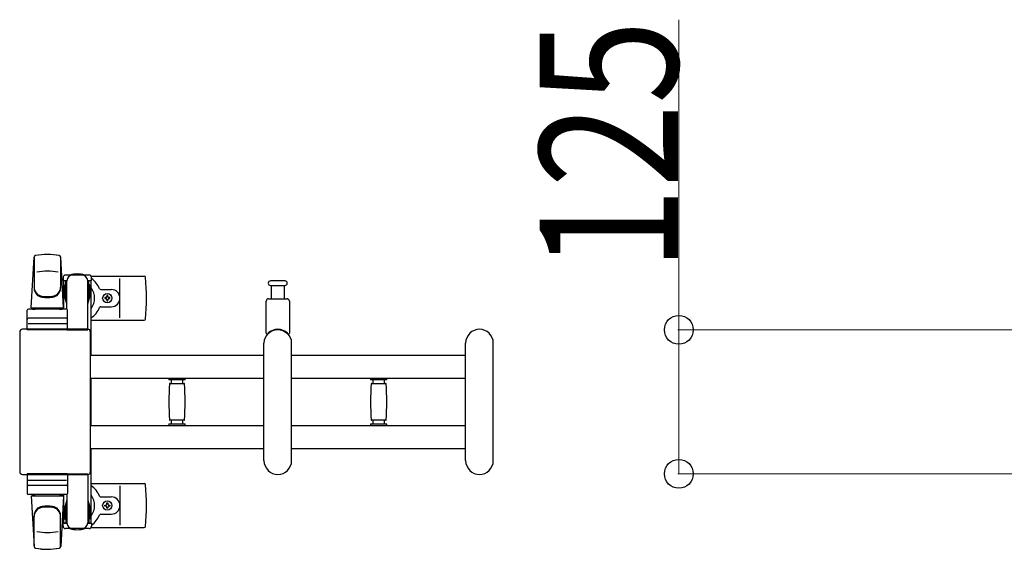
# Model space of a CAD drawing. Units: millimetres. Extents: x 0 to 33640, y 0 to 23760.
# Drawn here: x 2254 to 3109, y 20582 to 21042 of the extents above; entities that cross this region are included whole.
import ezdxf

# ---------------------------------------------------------------- set-up
doc = ezdxf.new("R2010")
doc.units = ezdxf.units.MM
for name, color, linetype, lineweight in [('YKK_13', 4, 'Continuous', 30), ('YKK_A1', 4, 'Continuous', 30), ('YKK_D', 6, 'Continuous', 13)]:
    doc.layers.add(name, color=color, linetype=linetype, lineweight=lineweight)
doc.styles.add('text-b', font='extslim2.shx', dxfattribs={"width": 0.8, "bigfont": 'extfont2.shx'})

msp = doc.modelspace()

# ---------------------------------------------------------------- linework, layer by layer
at = {"layer": 'YKK_13'}
for p, q in [((2264.08, 20791.5), (2266.51, 20835.53)), ((2266.58, 20835.11), (2266.58, 20809.37)), ((2289.58, 20835.88), (2289.58, 20808.69)), ((2292.08, 20791.5), (2289.64, 20835.53)), ((2291.78, 20818), (2291.78, 20815.2)), ((2291.78, 20815.2), (2295.08, 20815.2)), ((2314.38, 20820), (2293.78, 20820)), ((2294.08, 20798.2), (2294.08, 20815.2)), ((2295.08, 20790.37), (2295.08, 20815)), ((2313.08, 20815.2), (2316.38, 20815.2)), ((2313.08, 20772.5), (2313.08, 20815)), ((2314.08, 20798.2), (2314.08, 20815.2)), ((2316.11, 20819), (2362.17, 20819)), ((2316.38, 20815.2), (2316.38, 20818)), ((2341.08, 20783), (2341.08, 20817)), ((2478.08, 20815), (2471.83, 20815)), ((2484.33, 20815), (2478.08, 20815)), ((2293.28, 20811.7), (2294.08, 20811.7)), ((2293.28, 20801.19), (2293.28, 20811.7)), ((2314.88, 20811.7), (2314.08, 20811.7)), ((2314.88, 20801.19), (2314.88, 20811.7)), ((2324.37, 20807.5), (2333.58, 20807.5)), ((2471.83, 20811), (2484.33, 20811)), ((2472.58, 20799.5), (2472.58, 20811)), ((2483.58, 20811), (2483.58, 20799.5)), ((2294.88, 20795.2), (2293.28, 20801.19)), ((2313.27, 20795.2), (2314.88, 20801.19)), ((2327.88, 20800.44), (2327.88, 20799.56)), ((2328.76, 20800.44), (2327.88, 20800.44)), ((2327.88, 20799.56), (2328.76, 20799.56)), ((2330.52, 20802.2), (2329.64, 20802.2)), ((2329.64, 20802.2), (2329.64, 20801.32)), ((2329.64, 20798.68), (2329.64, 20797.8)), ((2329.64, 20797.8), (2330.52, 20797.8)), ((2330.52, 20801.32), (2330.52, 20802.2)), ((2330.52, 20797.8), (2330.52, 20798.68)), ((2332.28, 20800.44), (2331.4, 20800.44)), ((2331.4, 20799.56), (2332.28, 20799.56)), ((2332.28, 20799.56), (2332.28, 20800.44)), ((2470.08, 20799.5), (2486.08, 20799.5)), ((2260.58, 20772.5), (2260.58, 20789.5)), ((2294.58, 20790.5), (2261.58, 20790.5)), ((2264.08, 20791.5), (2292.08, 20791.5)), ((2265.08, 20790.5), (2265.08, 20791.5)), ((2265.08, 20791.5), (2291.08, 20791.5)), ((2265.08, 20790.5), (2267.48, 20790.5)), ((2288.68, 20790.5), (2291.08, 20790.5)), ((2291.08, 20790.5), (2291.08, 20791.5)), ((2294.88, 20795.2), (2295.08, 20795.2)), ((2295.58, 20772.5), (2295.58, 20789.5)), ((2313.27, 20795.2), (2313.08, 20795.2)), ((2324.37, 20792.5), (2333.58, 20792.5)), ((2468.08, 20769.67), (2468.08, 20797.5)), ((2488.08, 20797.5), (2488.08, 20769.67)), ((2294.58, 20782.5), (2261.58, 20782.5)), ((2316.08, 20781), (2362.17, 20781)), ((2313.08, 20773), (2256.57, 20773)), ((2256.57, 20773), (2256.57, 20773)), ((2295.58, 20772.5), (2260.58, 20772.5)), ((2261.52, 20778), (2294.69, 20778)), ((2295.08, 20772.5), (2313.08, 20772.5)), ((2313.08, 20773), (2313.08, 20773)), ((2254.08, 20770.5), (2254.08, 20649.5)), ((2254.08, 20770.5), (2254.08, 20770.5)), ((2315.58, 20649.5), (2315.58, 20770.5)), ((2315.58, 20770.5), (2315.58, 20770.5)), ((2466.08, 20659), (2466.08, 20761)), ((2490.08, 20659), (2490.08, 20761)), ((2641.08, 20659), (2641.08, 20761)), ((2665.08, 20659), (2665.08, 20761)), ((2383.58, 20730.6), (2383.58, 20729.3)), ((2383.58, 20730.6), (2390.58, 20730.6)), ((2390.58, 20730.6), (2397.58, 20730.6)), ((2397.58, 20729.3), (2397.58, 20730.6)), ((2558.58, 20730.6), (2558.58, 20729.3)), ((2558.58, 20730.6), (2565.58, 20730.6)), ((2565.58, 20730.6), (2572.58, 20730.6)), ((2572.58, 20729.3), (2572.58, 20730.6)), ((2390.58, 20729), (2383.88, 20729)), ((2384.36, 20726), (2396.79, 20726)), ((2385.58, 20729), (2385.58, 20726)), ((2397.28, 20729), (2390.58, 20729)), ((2395.58, 20726), (2395.58, 20729)), ((2565.58, 20729), (2558.88, 20729)), ((2559.36, 20726), (2571.79, 20726)), ((2560.58, 20729), (2560.58, 20726)), ((2572.28, 20729), (2565.58, 20729)), ((2570.58, 20726), (2570.58, 20729)), ((2383.58, 20690.7), (2383.58, 20689.4)), ((2383.58, 20689.4), (2390.58, 20689.4)), ((2383.88, 20691), (2397.28, 20691)), ((2390.58, 20694), (2384.36, 20694)), ((2385.58, 20694), (2385.58, 20691)), ((2396.79, 20694), (2390.58, 20694)), ((2390.58, 20689.4), (2397.58, 20689.4)), ((2395.58, 20691), (2395.58, 20694)), ((2397.58, 20689.4), (2397.58, 20690.7)), ((2558.58, 20690.7), (2558.58, 20689.4)), ((2558.58, 20689.4), (2565.58, 20689.4)), ((2558.88, 20691), (2572.28, 20691)), ((2565.58, 20694), (2559.36, 20694)), ((2560.58, 20694), (2560.58, 20691)), ((2571.79, 20694), (2565.58, 20694)), ((2565.58, 20689.4), (2572.58, 20689.4)), ((2570.58, 20691), (2570.58, 20694)), ((2572.58, 20689.4), (2572.58, 20690.7)), ((2254.08, 20649.5), (2254.08, 20649.5)), ((2256.57, 20647), (2313.08, 20647)), ((2256.57, 20647), (2256.57, 20647)), ((2295.58, 20647.5), (2260.58, 20647.5)), ((2260.58, 20647.5), (2260.58, 20630.5)), ((2295.08, 20647.5), (2313.08, 20647.5)), ((2295.58, 20647.5), (2295.58, 20630.5)), ((2313.08, 20647.5), (2313.08, 20605)), ((2313.08, 20647), (2313.08, 20647)), ((2315.58, 20649.5), (2315.58, 20649.5)), ((2261.52, 20642), (2294.69, 20642)), ((2294.58, 20637.5), (2261.58, 20637.5)), ((2316.08, 20639), (2362.17, 20639)), ((2341.08, 20637), (2341.08, 20603)), ((2294.58, 20629.5), (2261.58, 20629.5)), ((2264.08, 20628.5), (2292.08, 20628.5)), ((2264.08, 20628.5), (2266.51, 20584.47)), ((2265.08, 20629.5), (2267.48, 20629.5)), ((2265.08, 20629.5), (2265.08, 20628.5)), ((2265.08, 20628.5), (2291.08, 20628.5)), ((2288.68, 20629.5), (2291.08, 20629.5)), ((2292.08, 20628.5), (2289.64, 20584.47)), ((2291.08, 20629.5), (2291.08, 20628.5)), ((2295.08, 20629.63), (2295.08, 20605)), ((2324.37, 20627.5), (2333.58, 20627.5)), ((2294.88, 20624.8), (2293.28, 20618.81)), ((2293.28, 20618.81), (2293.28, 20608.3)), ((2294.08, 20621.8), (2294.08, 20604.8)), ((2294.88, 20624.8), (2295.08, 20624.8)), ((2313.27, 20624.8), (2313.08, 20624.8)), ((2313.27, 20624.8), (2314.88, 20618.81)), ((2314.08, 20621.8), (2314.08, 20604.8)), ((2314.88, 20618.81), (2314.88, 20608.3)), ((2327.88, 20619.56), (2327.88, 20620.44)), ((2327.88, 20620.44), (2328.76, 20620.44)), ((2328.76, 20619.56), (2327.88, 20619.56)), ((2329.64, 20621.32), (2329.64, 20622.2)), ((2329.64, 20622.2), (2330.52, 20622.2)), ((2329.64, 20617.8), (2329.64, 20618.68)), ((2330.52, 20622.2), (2330.52, 20621.32)), ((2330.52, 20618.68), (2330.52, 20617.8)), ((2331.4, 20620.44), (2332.28, 20620.44)), ((2332.28, 20619.56), (2331.4, 20619.56)), ((2332.28, 20620.44), (2332.28, 20619.56)), ((2266.58, 20584.89), (2266.58, 20610.63)), ((2289.58, 20584.12), (2289.58, 20611.31)), ((2324.37, 20612.5), (2333.58, 20612.5)), ((2330.52, 20617.8), (2329.64, 20617.8)), ((2291.78, 20602), (2291.78, 20604.8)), ((2291.78, 20604.8), (2295.08, 20604.8)), ((2293.28, 20608.3), (2294.08, 20608.3)), ((2313.08, 20604.8), (2316.38, 20604.8)), ((2314.88, 20608.3), (2314.08, 20608.3)), ((2316.38, 20604.8), (2316.38, 20602)), ((2314.38, 20600), (2293.78, 20600)), ((2316.11, 20601), (2362.17, 20601))]:
    msp.add_line(p, q, dxfattribs=at)
for centre in [(2330.08, 20800), (2330.08, 20620)]:
    msp.add_circle(centre, 4, dxfattribs=at)
for centre, radius, start, end in [((2268.01, 20835.44), 1.5, 101.97738, 176.83138), ((2278.08, 20788), 50, 78.05356, 101.94644), ((2278.08, 20788), 50, 78.02262, 101.94644), ((2288.14, 20835.44), 1.5, 3.16862, 78.02262), ((2278.08, 20773.4), 50, 79.12335, 100.54947), ((2304.08, 20800), 21, 125.85347, 129.53368), ((2293.78, 20818), 2, 90, 180), ((2300.08, 20815), 5, 90, 180), ((2304.08, 20800), 21, 72.24721, 107.75279), ((2308.08, 20815), 5, 0, 90), ((2314.38, 20818), 2, 0, 90), ((2304.08, 20800), 21, 22.72842, 54.14653), ((2362.17, 20818), 1, 5.73917, 90), ((2183.08, 20800), 181, 354.26083, 5.73917), ((2471.83, 20813), 2, 90, 180), ((2484.33, 20813), 2, 0, 90), ((2274.58, 20809.56), 8, 180, 263.72071), ((2274.58, 20808.69), 8, 180, 263.72071), ((2281.58, 20809.56), 8, 276.27929, 0), ((2281.58, 20808.69), 8, 276.27929, 0), ((2304.08, 20800), 15, 143.1301, 149.27754), ((2304.08, 20800), 15, 323.1301, 36.8699), ((2324.37, 20808.5), 1, 202.72842, 270), ((2333.58, 20800), 7.5, 270, 90), ((2471.83, 20813), 2, 180, 270), ((2484.33, 20813), 2, 270, 0), ((2278.08, 20841.37), 40, 263.72071, 276.27929), ((2278.08, 20840.5), 40, 263.72071, 276.27929), ((2328.76, 20801.32), 0.88, 270, 0), ((2328.76, 20798.68), 0.88, 0, 90), ((2331.4, 20801.32), 0.88, 180, 270), ((2331.4, 20798.68), 0.88, 90, 180), ((2470.08, 20797.5), 2, 90, 180), ((2486.08, 20797.5), 2, 0, 90), ((2261.58, 20789.5), 1, 90, 180), ((2294.58, 20789.5), 1, 0, 90), ((2304.08, 20800), 21, 304.8499, 337.27158), ((2324.37, 20791.5), 1, 90, 157.27158), ((2261.58, 20781.5), 1, 90, 180), ((2294.58, 20781.5), 1, 0, 90), ((2362.17, 20782), 1, 270, 354.26083), ((2478.08, 20761), 12, 0, 180), ((2478.08, 20761), 11.5, 43.94553, 136.0544), ((2653.08, 20761), 12, 0, 180), ((2469.08, 20769.67), 1, 180, 316.0544), ((2487.08, 20769.67), 1, 223.94553, 0), ((2383.88, 20729.3), 0.3, 180, 270), ((2639.58, 20710), 256, 176.47982, 183.52018), ((2384.36, 20725.7), 0.3, 90, 176.47982), ((2396.79, 20725.7), 0.3, 3.52018, 90), ((2141.58, 20710), 256, 356.47982, 3.52018), ((2397.28, 20729.3), 0.3, 270, 0), ((2558.88, 20729.3), 0.3, 180, 270), ((2814.58, 20710), 256, 176.47982, 183.52018), ((2559.36, 20725.7), 0.3, 90, 176.47982), ((2571.79, 20725.7), 0.3, 3.52018, 90), ((2316.58, 20710), 256, 356.47982, 3.52018), ((2572.28, 20729.3), 0.3, 270, 0), ((2383.88, 20690.7), 0.3, 90, 180), ((2384.36, 20694.3), 0.3, 183.52018, 270), ((2396.79, 20694.3), 0.3, 270, 356.47982), ((2397.28, 20690.7), 0.3, 0, 90), ((2558.88, 20690.7), 0.3, 90, 180), ((2559.36, 20694.3), 0.3, 183.52018, 270), ((2571.79, 20694.3), 0.3, 270, 356.47982), ((2572.28, 20690.7), 0.3, 0, 90), ((2478.08, 20659), 12, 180, 0), ((2653.08, 20659), 12, 180, 0), ((2261.58, 20638.5), 1, 180, 270), ((2294.58, 20638.5), 1, 270, 0), ((2304.08, 20620), 21, 22.72842, 55.1501), ((2362.17, 20638), 1, 5.73917, 90), ((2183.08, 20620), 181, 354.26083, 5.73917), ((2261.58, 20630.5), 1, 180, 270), ((2294.58, 20630.5), 1, 270, 0), ((2304.08, 20620), 15, 323.1301, 36.8699), ((2324.37, 20628.5), 1, 202.72842, 270), ((2333.58, 20620), 7.5, 270, 90), ((2274.58, 20611.31), 8, 96.27929, 180), ((2274.58, 20610.44), 8, 96.27929, 180), ((2278.08, 20579.5), 40, 83.72071, 96.27929), ((2278.08, 20578.63), 40, 83.72071, 96.27929), ((2281.58, 20611.31), 8, 0, 83.72071), ((2281.58, 20610.44), 8, 0, 83.72071), ((2328.76, 20621.32), 0.88, 270, 0), ((2328.76, 20618.68), 0.88, 0, 90), ((2331.4, 20621.32), 0.88, 180, 270), ((2331.4, 20618.68), 0.88, 90, 180), ((2304.08, 20620), 15, 210.72246, 216.8699), ((2304.08, 20620), 21, 305.85347, 337.27158), ((2324.37, 20611.5), 1, 90, 157.27158), ((2304.08, 20620), 21, 230.46632, 234.14653), ((2293.78, 20602), 2, 180, 270), ((2300.08, 20605), 5, 180, 270), ((2308.08, 20605), 5, 270, 0), ((2314.38, 20602), 2, 270, 0), ((2362.17, 20602), 1, 270, 354.26083), ((2278.08, 20646.6), 50, 259.45053, 280.87665), ((2304.08, 20620), 21, 252.24721, 287.75279), ((2268.01, 20584.56), 1.5, 183.16862, 258.02262), ((2288.14, 20584.56), 1.5, 281.97738, 356.83138), ((2278.08, 20632), 50, 258.05356, 281.97738), ((2278.08, 20632), 50, 258.05356, 281.94644)]:
    msp.add_arc(centre, radius, start, end, dxfattribs=at)
for centre, major_axis, start_param, end_param in [((2256.58, 20770.5), (1.77, -1.77), 2.358058, 3.925127), ((2313.07, 20770.5), (-1.77, -1.77), 2.358058, 3.925127), ((2256.58, 20649.5), (-1.77, -1.77), 5.499651, 7.06672), ((2313.07, 20649.5), (1.77, -1.77), 5.499651, 7.06672)]:
    msp.add_ellipse(centre, major_axis=major_axis, ratio=0.997169, start_param=start_param, end_param=end_param, dxfattribs=at)
at = {"layer": 'YKK_A1', "ltscale": 0.5}
for p, q in [((2292.08, 20815), (2292.08, 20790.5)), ((2294.08, 20815), (2292.08, 20815)), ((2316.08, 20815), (2314.08, 20815)), ((2316.08, 20750.5), (2316.08, 20815)), ((2316.08, 20689.5), (2316.08, 20730.5)), ((2316.08, 20605), (2316.08, 20669.5)), ((2292.08, 20629.5), (2292.08, 20605)), ((2292.08, 20605), (2295.08, 20605)), ((2313.08, 20605), (2316.08, 20605))]:
    msp.add_line(p, q, dxfattribs=at)
at = {"layer": 'YKK_A1'}
for p, q in [((2315.58, 20750.5), (2466.08, 20750.5)), ((2490.08, 20750.5), (2641.08, 20750.5)), ((2315.58, 20730.5), (2466.08, 20730.5)), ((2490.08, 20730.5), (2641.08, 20730.5)), ((2315.58, 20689.5), (2466.08, 20689.5)), ((2490.08, 20689.5), (2641.08, 20689.5)), ((2315.58, 20669.5), (2466.08, 20669.5)), ((2490.08, 20669.5), (2641.08, 20669.5))]:
    msp.add_line(p, q, dxfattribs=at)
at = {"layer": 'YKK_D'}
for p, q in [((2826.08, 20772.5), (2826.08, 21041.7)), ((3155.58, 20772.5), (2825.08, 20772.5)), ((2826.08, 20647.5), (2826.08, 20772.5)), ((3155.58, 20647.5), (2825.08, 20647.5))]:
    msp.add_line(p, q, dxfattribs=at)
at = {"layer": 'YKK_D', "linetype": 'ByBlock', "lineweight": -2}
for centre in [(2826.08, 20772.5), (2826.08, 20647.5)]:
    msp.add_circle(centre, 12.5, dxfattribs=at)

# ---------------------------------------------------------------- texts
at = {"layer": 'YKK_D', "style": 'text-b', "width": 0.8}
msp.add_text('125', height=120, rotation=90, dxfattribs=at).set_placement((2825.28, 20823.3))

doc.saveas('drawing.dxf')
